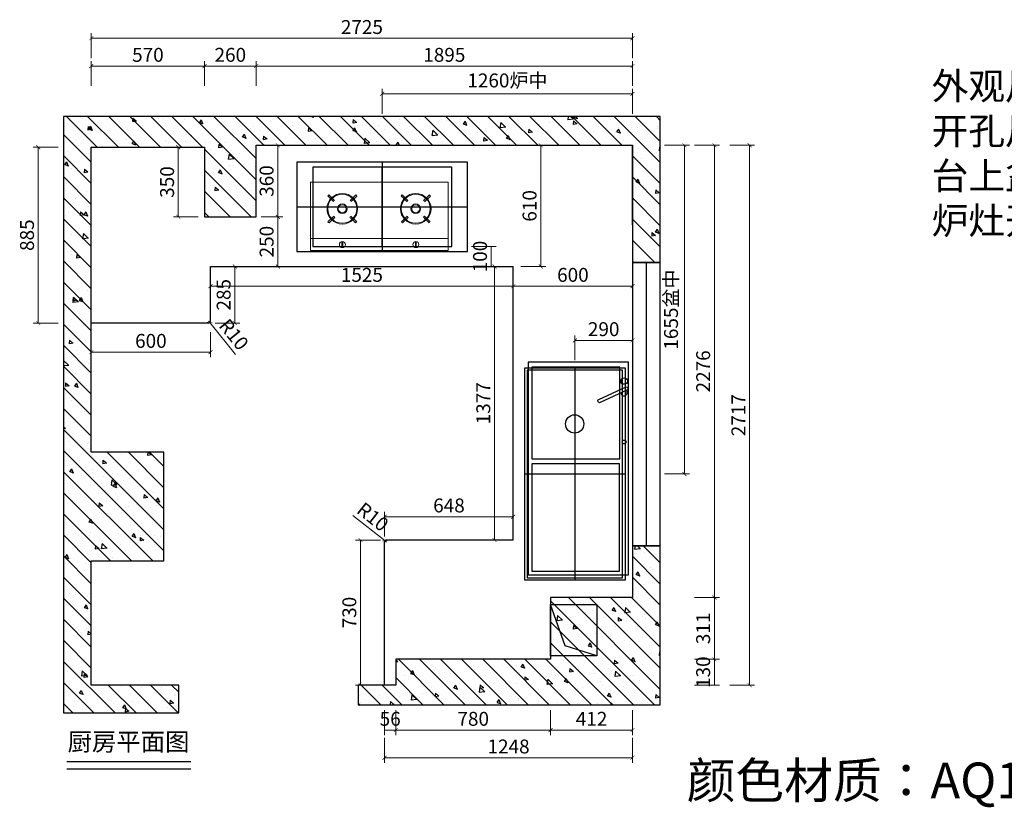
# Model space of a CAD drawing. Units: millimetres. Extents: x 288845 to 313996, y 407214 to 420631.
# Drawn here: x 288924 to 293882, y 409678 to 413642 of the extents above; entities that cross this region are included whole.
import ezdxf
from ezdxf.lldxf.tags import DXFTag

# ---------------------------------------------------------------- set-up
doc = ezdxf.new("R2010")
doc.units = ezdxf.units.MM
doc.header["$PDMODE"] = 35
doc.linetypes.add('ACAD_ISO03W100', pattern=[30, 12, -18])
doc.layers.add('000墙体', color=4, linetype='Continuous')
doc.layers.add('帝森木制品', color=7, linetype='Continuous')
doc.layers.add('P★01 活动家具', color=51, linetype='Continuous', lineweight=0)
doc.styles.add('大黑', font='simhei.ttf')
tags = doc.linetypes.add('DASH', pattern=[0.35, 0.25, -0.1]).pattern_tags.tags
tags[6:7] = [DXFTag(74, 4), DXFTag(75, 0), DXFTag(340, '0'), DXFTag(46, 1.0), DXFTag(50, 0.0), DXFTag(44, 0.0), DXFTag(45, 0.0)]
tags[4:5] = [DXFTag(74, 4), DXFTag(75, 0), DXFTag(340, '0'), DXFTag(46, 1.0), DXFTag(50, 0.0), DXFTag(44, 0.0), DXFTag(45, 0.0)]
doc.dimstyles.new('1&20', dxfattribs={"dimscale": 20, "dimtxt": 3.5, "dimasz": 1, "dimexe": 1.25, "dimexo": 1.25, "dimtad": 1, "dimdec": 0, "dimdsep": 46, "dimtxsty": 'Standard', "dimblk": 'ARCHTICK', "dimcen": 10, "dimclrd": 256, "dimclre": 256, "dimclrt": 7, "dimadec": 0, "dimazin": 0, "dimtfac": 1, "dimtdec": 0, "dimtix": 1, "dimtmove": 1, "dimatfit": 3, "dimldrblk": 'ARCHTICK', "dimfxl": 5, "dimfxlon": 1, "dimlwd": 13, "dimlwe": 13, "dimarcsym": 0})

# ---------------------------------------------------------------- blocks, each defined once
blk = doc.blocks.new('GEGERGEGEGE')
at = {"layer": 'P★01 活动家具'}
for p, q in [((207515161.9, 193320727.1), (207514262, 193320727.1)), ((207514262, 193320727.1), (207514262, 193320280.5)), ((207514467.7, 193320708.2), (207514467.7, 193320669)), ((207514472.7, 193320708.4), (207514472.7, 193320668.9)), ((207514948.2, 193320708.2), (207514948.2, 193320669)), ((207514953.2, 193320708.4), (207514953.2, 193320668.9)), ((207515161.9, 193320280.5), (207515161.9, 193320727.1)), ((207514262, 193320648.7), (207515161.9, 193320648.7)), ((207514376.2, 193320539.3), (207514413.4, 193320503.6)), ((207514383.2, 193320546.5), (207514420.6, 193320510.6)), ((207514557, 193320546), (207514519.6, 193320510.1)), ((207514563.9, 193320538.8), (207514526.7, 193320503)), ((207514856.8, 193320539.3), (207514894, 193320503.6)), ((207514863.7, 193320546.5), (207514901.1, 193320510.6)), ((207515037.5, 193320546), (207515000.2, 193320510.1)), ((207515044.5, 193320538.8), (207515007.2, 193320503)), ((207514411.7, 193320406.3), (207514374.3, 193320370.4)), ((207514418.5, 193320399), (207514381.2, 193320363.2)), ((207514521.7, 193320399.5), (207514558.9, 193320363.7)), ((207514528.4, 193320406.9), (207514565.8, 193320371)), ((207514892.2, 193320406.3), (207514854.9, 193320370.4)), ((207514899, 193320399), (207514861.8, 193320363.2)), ((207515002.2, 193320399.5), (207515039.4, 193320363.7)), ((207515009, 193320406.9), (207515046.4, 193320371)), ((207514262, 193320280.5), (207515161.9, 193320280.5))]:
    blk.add_line(p, q, dxfattribs=at)
for centre, radius in [((207514470.7, 193320688.6), 19.8), ((207514951.2, 193320688.6), 19.8), ((207514469.8, 193320453.9), 100), ((207514469.8, 193320453.9), 95), ((207514950.3, 193320453.9), 100), ((207514950.3, 193320453.9), 95), ((207514469.8, 193320453.9), 31.3), ((207514469.8, 193320453.9), 26.3), ((207514950.3, 193320453.9), 31.3), ((207514950.3, 193320453.9), 26.3)]:
    blk.add_circle(centre, radius, dxfattribs=at)
for centre, radius, start, end in [((207514469.8, 193320453.9), 126.7, 133.06294, 137.58695), ((207514469.8, 193320453.9), 75.1, 130.95271, 138.58638), ((207514469.8, 193320453.9), 75.1, 40.80073, 48.43289), ((207514469.8, 193320453.9), 126.7, 42.04986, 46.57356), ((207514950.3, 193320453.9), 126.7, 133.06294, 137.58695), ((207514950.3, 193320453.9), 75.1, 130.95271, 138.58638), ((207514950.3, 193320453.9), 75.1, 40.80073, 48.43289), ((207514950.3, 193320453.9), 126.7, 42.04986, 46.57356), ((207514469.8, 193320453.9), 126.7, 221.16386, 225.68755), ((207514469.8, 193320453.9), 75.1, 219.30452, 226.93668), ((207514469.8, 193320453.9), 75.1, 313.6762, 321.30987), ((207514469.8, 193320453.9), 126.7, 314.67564, 319.19964), ((207514950.3, 193320453.9), 126.7, 221.16386, 225.68755), ((207514950.3, 193320453.9), 75.1, 219.30452, 226.93668), ((207514950.3, 193320453.9), 75.1, 313.6762, 321.30987), ((207514950.3, 193320453.9), 126.7, 314.67564, 319.19964)]:
    blk.add_arc(centre, radius, start, end, dxfattribs=at)
blk = doc.blocks.new('df32s')
at = {"layer": '帝森木制品', "color": 1}
blk.add_lwpolyline([(1760556, -1362097.7), (1760556, -1361657.7), (1761181, -1361657.7), (1761181, -1362022.7), (1761728, -1362022.7), (1761728, -1361657.7), (1763263, -1361657.7), (1763263, -1362227.7), (1762913, -1362227.7), (1762913, -1362487.7), (1763273, -1362487.7), (1763273, -1364382.7), (1760997, -1364382.7), (1760997, -1363970.7), (1760686, -1363970.7), (1760686, -1363190.7), (1760556, -1363190.7)], dxfattribs=at)
blk = doc.blocks.new('A$C36D91853')
at = {"color": 3, "lineweight": -3}
for p, q in [((535, 0), (535, 505)), ((0, 252.5), (1070, 252.5))]:
    blk.add_line(p, q, dxfattribs=at)
at = {"color": 2, "lineweight": -3}
for p, q in [((535, 12.5), (535, 492.5)), ((12.5, 252.5), (1057.5, 252.5))]:
    blk.add_line(p, q, dxfattribs=at)
at = {"color": 3, "lineweight": -3}
blk.add_lwpolyline([(0, 505), (1070, 505), (1070, 0), (0, 0)], close=True, dxfattribs=at)
at = {"color": 2, "lineweight": -3}
blk.add_lwpolyline([(12.5, 12.5), (1057.5, 12.5), (1057.5, 492.5), (12.5, 492.5)], close=True, dxfattribs=at)
blk = doc.blocks.new('A$C668B52A5')
at = {"color": 2, "lineweight": -3}
for p, q in [((430, 450), (430, 0)), ((0, 225), (860, 225))]:
    blk.add_line(p, q, dxfattribs=at)
at = {"color": 3, "lineweight": -3}
for p, q in [((430, 25), (430, 425)), ((80, 225), (780, 225))]:
    blk.add_line(p, q, dxfattribs=at)
at = {"color": 2, "lineweight": -3}
blk.add_lwpolyline([(0, 0), (860, 0), (860, 450), (0, 450)], close=True, dxfattribs=at)
at = {"color": 3, "lineweight": -3}
blk.add_lwpolyline([(80, 25), (780, 25), (780, 425), (80, 425)], close=True, dxfattribs=at)
blk = doc.blocks.new('_ArchTick')
at = {"color": 0, "linetype": 'ByBlock', "const_width": 0.15}
blk.add_lwpolyline([(-0.5, -0.5), (0.5, 0.5)], dxfattribs=at)
blk = doc.blocks.new('*D160')
at = {"lineweight": 13, "transparency": 16777216}
for p, q in [((290749.4, 413168.7), (290749.4, 413293.7)), ((292009.4, 413168.7), (292009.4, 413293.7)), ((292009.4, 413268.7), (290749.4, 413268.7))]:
    blk.add_line(p, q, dxfattribs=at)
at = {"layer": 'Defpoints', "color": 0, "lineweight": -3, "transparency": 16777216}
for p in [(290749.4, 413268.7), (292009.4, 413009.7), (290749.4, 412872.9)]:
    blk.add_point(p, dxfattribs=at)
at = {"lineweight": 13, "transparency": 16777216, "xscale": 20, "yscale": 20, "zscale": 20, "rotation": 180}
blk.add_blockref('_ArchTick', (290749.4, 413268.7), dxfattribs=at)
at = {"lineweight": 13, "transparency": 16777216, "xscale": 20, "yscale": 20, "zscale": 20}
blk.add_blockref('_ArchTick', (292009.4, 413268.7), dxfattribs=at)
at = {"color": 7, "lineweight": -3, "transparency": 16777216, "insert": (291379.4, 413326.9), "char_height": 70, "attachment_point": 5}
blk.add_mtext('1260炉中', dxfattribs=at)
blk = doc.blocks.new('*D161')
at = {"lineweight": 13, "transparency": 16777216}
for p, q in [((291198.3, 412499.7), (291323.3, 412499.7)), ((291298.3, 412399.7), (291298.3, 412499.7)), ((291198.3, 412399.7), (291323.3, 412399.7))]:
    blk.add_line(p, q, dxfattribs=at)
at = {"layer": 'Defpoints', "color": 0, "lineweight": -3, "transparency": 16777216}
for p in [(291099.4, 412499.7), (291298.3, 412499.7), (291111.6, 412399.7)]:
    blk.add_point(p, dxfattribs=at)
at = {"color": 7, "lineweight": -3, "transparency": 16777216, "insert": (291250.8, 412449.7), "char_height": 70, "attachment_point": 5, "rotation": 90}
blk.add_mtext('100', dxfattribs=at)
blk = doc.blocks.new('*D162')
at = {"lineweight": 13, "transparency": 16777216}
for p, q in [((290114.4, 413308.3), (290114.4, 413433.3)), ((292009.4, 413408.3), (290114.4, 413408.3)), ((292009.4, 413308.3), (292009.4, 413433.3))]:
    blk.add_line(p, q, dxfattribs=at)
at = {"layer": 'Defpoints', "color": 0, "lineweight": -3, "transparency": 16777216}
for p in [(290114.4, 413408.3), (290114.4, 413009.7), (292009.4, 413009.7)]:
    blk.add_point(p, dxfattribs=at)
at = {"lineweight": 13, "transparency": 16777216, "xscale": 20, "yscale": 20, "zscale": 20, "rotation": 180}
blk.add_blockref('_ArchTick', (290114.4, 413408.3), dxfattribs=at)
at = {"lineweight": 13, "transparency": 16777216, "xscale": 20, "yscale": 20, "zscale": 20}
blk.add_blockref('_ArchTick', (292009.4, 413408.3), dxfattribs=at)
at = {"color": 7, "lineweight": -3, "transparency": 16777216, "insert": (291061.9, 413455.8), "char_height": 70, "attachment_point": 5}
blk.add_mtext('1895', dxfattribs=at)
blk = doc.blocks.new('*D163')
at = {"lineweight": 13, "transparency": 16777216}
for p, q in [((289854.4, 413308.3), (289854.4, 413433.3)), ((290114.4, 413408.3), (289854.4, 413408.3)), ((290114.4, 413308.3), (290114.4, 413433.3))]:
    blk.add_line(p, q, dxfattribs=at)
at = {"layer": 'Defpoints', "color": 0, "lineweight": -3, "transparency": 16777216}
for p in [(289854.4, 413408.3), (289854.4, 412999.7), (290114.4, 413009.7)]:
    blk.add_point(p, dxfattribs=at)
at = {"lineweight": 13, "transparency": 16777216, "xscale": 20, "yscale": 20, "zscale": 20, "rotation": 180}
blk.add_blockref('_ArchTick', (289854.4, 413408.3), dxfattribs=at)
at = {"lineweight": 13, "transparency": 16777216, "xscale": 20, "yscale": 20, "zscale": 20}
blk.add_blockref('_ArchTick', (290114.4, 413408.3), dxfattribs=at)
at = {"color": 7, "lineweight": -3, "transparency": 16777216, "insert": (289984.4, 413455.8), "char_height": 70, "attachment_point": 5}
blk.add_mtext('260', dxfattribs=at)
blk = doc.blocks.new('*D164')
at = {"lineweight": 13, "transparency": 16777216}
for p, q in [((289284.4, 413308.3), (289284.4, 413433.3)), ((289854.4, 413408.3), (289284.4, 413408.3)), ((289854.4, 413308.3), (289854.4, 413433.3))]:
    blk.add_line(p, q, dxfattribs=at)
at = {"layer": 'Defpoints', "color": 0, "lineweight": -3, "transparency": 16777216}
for p in [(289284.4, 413408.3), (289284.4, 412999.7), (289854.4, 412999.7)]:
    blk.add_point(p, dxfattribs=at)
at = {"lineweight": 13, "transparency": 16777216, "xscale": 20, "yscale": 20, "zscale": 20, "rotation": 180}
blk.add_blockref('_ArchTick', (289284.4, 413408.3), dxfattribs=at)
at = {"lineweight": 13, "transparency": 16777216, "xscale": 20, "yscale": 20, "zscale": 20}
blk.add_blockref('_ArchTick', (289854.4, 413408.3), dxfattribs=at)
at = {"color": 7, "lineweight": -3, "transparency": 16777216, "insert": (289569.4, 413455.8), "char_height": 70, "attachment_point": 5}
blk.add_mtext('570', dxfattribs=at)
blk = doc.blocks.new('*D165')
at = {"lineweight": 13, "transparency": 16777216}
for p, q in [((289284.4, 413448.3), (289284.4, 413573.3)), ((289284.4, 413548.3), (292009.4, 413548.3)), ((292009.4, 413448.3), (292009.4, 413573.3))]:
    blk.add_line(p, q, dxfattribs=at)
at = {"layer": 'Defpoints', "color": 0, "lineweight": -3, "transparency": 16777216}
for p in [(292009.4, 413548.3), (289284.4, 412999.7), (292009.4, 412999.7)]:
    blk.add_point(p, dxfattribs=at)
at = {"lineweight": 13, "transparency": 16777216, "xscale": 20, "yscale": 20, "zscale": 20, "rotation": 180}
blk.add_blockref('_ArchTick', (289284.4, 413548.3), dxfattribs=at)
at = {"lineweight": 13, "transparency": 16777216, "xscale": 20, "yscale": 20, "zscale": 20}
blk.add_blockref('_ArchTick', (292009.4, 413548.3), dxfattribs=at)
at = {"color": 7, "lineweight": -3, "transparency": 16777216, "insert": (290646.9, 413595.8), "char_height": 70, "attachment_point": 5}
blk.add_mtext('2725', dxfattribs=at)
blk = doc.blocks.new('*D166')
at = {"lineweight": 13, "transparency": 16777216}
for p, q in [((291447.7, 413009.7), (291572.7, 413009.7)), ((291547.7, 412399.7), (291547.7, 413009.7)), ((291447.7, 412399.7), (291572.7, 412399.7))]:
    blk.add_line(p, q, dxfattribs=at)
at = {"layer": 'Defpoints', "color": 0, "lineweight": -3, "transparency": 16777216}
for p in [(291409.4, 413009.7), (291547.7, 413009.7), (291409.4, 412399.7)]:
    blk.add_point(p, dxfattribs=at)
at = {"lineweight": 13, "transparency": 16777216, "xscale": 20, "yscale": 20, "zscale": 20}
for p, rotation in [((291547.7, 413009.7), 90), ((291547.7, 412399.7), 270)]:
    blk.add_blockref('_ArchTick', p, dxfattribs=dict(at, rotation=rotation))
at = {"color": 7, "lineweight": -3, "transparency": 16777216, "insert": (291500.2, 412704.7), "char_height": 70, "attachment_point": 5, "rotation": 90}
blk.add_mtext('610', dxfattribs=at)
blk = doc.blocks.new('*D167')
at = {"lineweight": 13, "transparency": 16777216}
for p, q in [((290139.4, 413009.7), (290248.7, 413009.7)), ((290223.7, 413009.7), (290223.7, 412649.7)), ((290139.4, 412649.7), (290248.7, 412649.7))]:
    blk.add_line(p, q, dxfattribs=at)
at = {"layer": 'Defpoints', "color": 0, "lineweight": -3, "transparency": 16777216}
for p in [(290114.4, 413009.7), (290114.4, 412649.7), (290223.7, 412649.7)]:
    blk.add_point(p, dxfattribs=at)
at = {"lineweight": 13, "transparency": 16777216, "xscale": 20, "yscale": 20, "zscale": 20}
for p, rotation in [((290223.7, 413009.7), 90), ((290223.7, 412649.7), 270)]:
    blk.add_blockref('_ArchTick', p, dxfattribs=dict(at, rotation=rotation))
at = {"color": 7, "lineweight": -3, "transparency": 16777216, "insert": (290176.2, 412829.7), "char_height": 70, "attachment_point": 5, "rotation": 90}
blk.add_mtext('360', dxfattribs=at)
blk = doc.blocks.new('*D168')
at = {"lineweight": 13, "transparency": 16777216}
for p, q in [((290139.4, 412649.7), (290248.7, 412649.7)), ((290223.7, 412649.7), (290223.7, 412399.7)), ((290139.4, 412399.7), (290248.7, 412399.7))]:
    blk.add_line(p, q, dxfattribs=at)
at = {"layer": 'Defpoints', "color": 0, "lineweight": -3, "transparency": 16777216}
for p in [(290114.4, 412649.7), (290114.4, 412399.7), (290223.7, 412399.7)]:
    blk.add_point(p, dxfattribs=at)
at = {"lineweight": 13, "transparency": 16777216, "xscale": 20, "yscale": 20, "zscale": 20}
for p, rotation in [((290223.7, 412649.7), 90), ((290223.7, 412399.7), 270)]:
    blk.add_blockref('_ArchTick', p, dxfattribs=dict(at, rotation=rotation))
at = {"color": 7, "lineweight": -3, "transparency": 16777216, "insert": (290176.2, 412524.7), "char_height": 70, "attachment_point": 5, "rotation": 90}
blk.add_mtext('250', dxfattribs=at)
blk = doc.blocks.new('*D169')
at = {"lineweight": 13, "transparency": 16777216}
for p, q in [((289284.4, 412068.5), (289284.4, 411943.5)), ((289884.4, 412068.5), (289884.4, 411943.5)), ((289884.4, 411968.5), (289284.4, 411968.5))]:
    blk.add_line(p, q, dxfattribs=at)
at = {"layer": 'Defpoints', "color": 0, "lineweight": -3, "transparency": 16777216}
for p in [(289884.4, 412262.2), (289284.4, 412232.2), (289284.4, 411968.5)]:
    blk.add_point(p, dxfattribs=at)
at = {"lineweight": 13, "transparency": 16777216, "xscale": 20, "yscale": 20, "zscale": 20, "rotation": 180}
blk.add_blockref('_ArchTick', (289284.4, 411968.5), dxfattribs=at)
at = {"lineweight": 13, "transparency": 16777216, "xscale": 20, "yscale": 20, "zscale": 20}
blk.add_blockref('_ArchTick', (289884.4, 411968.5), dxfattribs=at)
at = {"color": 7, "lineweight": -3, "transparency": 16777216, "insert": (289584.4, 412016), "char_height": 70, "attachment_point": 5}
blk.add_mtext('600', dxfattribs=at)
blk = doc.blocks.new('*D170')
at = {"lineweight": 13, "transparency": 16777216}
for p in [(289874.4, 412124.7), (290010.9, 411957.1)]:
    blk.add_line(p, (289880.7, 412117), dxfattribs=at)
at = {"layer": 'Defpoints', "color": 0, "lineweight": -3, "transparency": 16777216}
for p in [(289874.4, 412124.7), (289880.7, 412117)]:
    blk.add_point(p, dxfattribs=at)
at = {"lineweight": 13, "transparency": 16777216, "xscale": 20, "yscale": 20, "zscale": 20, "rotation": 129.1387137176414}
blk.add_blockref('_ArchTick', (289880.7, 412117), dxfattribs=at)
at = {"color": 7, "lineweight": -3, "transparency": 16777216, "insert": (289995.3, 412051.5), "char_height": 70, "attachment_point": 5, "rotation": 309.1387}
blk.add_mtext('R10', dxfattribs=at)
blk = doc.blocks.new('*D171')
at = {"lineweight": 13, "transparency": 16777216}
for p, q in [((289909.4, 412399.7), (290032.3, 412399.7)), ((290007.3, 412114.7), (290007.3, 412399.7)), ((289907.3, 412114.7), (290032.3, 412114.7))]:
    blk.add_line(p, q, dxfattribs=at)
at = {"layer": 'Defpoints', "color": 0, "lineweight": -3, "transparency": 16777216}
for p in [(289884.4, 412399.7), (290007.3, 412399.7), (289804.4, 412114.7)]:
    blk.add_point(p, dxfattribs=at)
at = {"lineweight": 13, "transparency": 16777216, "xscale": 20, "yscale": 20, "zscale": 20}
for p, rotation in [((290007.3, 412399.7), 90), ((290007.3, 412114.7), 270)]:
    blk.add_blockref('_ArchTick', p, dxfattribs=dict(at, rotation=rotation))
at = {"color": 7, "lineweight": -3, "transparency": 16777216, "insert": (289959.8, 412257.2), "char_height": 70, "attachment_point": 5, "rotation": 90}
blk.add_mtext('285', dxfattribs=at)
blk = doc.blocks.new('*D172')
at = {"lineweight": 13, "transparency": 16777216}
for p, q in [((289117.2, 412999.7), (288992.2, 412999.7)), ((289017.2, 412114.7), (289017.2, 412999.7)), ((289117.2, 412114.7), (288992.2, 412114.7))]:
    blk.add_line(p, q, dxfattribs=at)
at = {"layer": 'Defpoints', "color": 0, "lineweight": -3, "transparency": 16777216}
for p in [(289017.2, 412999.7), (289569.4, 412999.7), (289593.8, 412114.7)]:
    blk.add_point(p, dxfattribs=at)
at = {"lineweight": 13, "transparency": 16777216, "xscale": 20, "yscale": 20, "zscale": 20}
for p, rotation in [((289017.2, 412999.7), 90), ((289017.2, 412114.7), 270)]:
    blk.add_blockref('_ArchTick', p, dxfattribs=dict(at, rotation=rotation))
at = {"color": 7, "lineweight": -3, "transparency": 16777216, "insert": (288969.7, 412557.2), "char_height": 70, "attachment_point": 5, "rotation": 90}
blk.add_mtext('885', dxfattribs=at)
blk = doc.blocks.new('*D173')
at = {"lineweight": 13, "transparency": 16777216}
for p, q in [((292170.8, 413009.7), (292295.8, 413009.7)), ((292270.8, 413009.7), (292270.8, 411355.2)), ((292170.8, 411355.2), (292295.8, 411355.2))]:
    blk.add_line(p, q, dxfattribs=at)
at = {"layer": 'Defpoints', "color": 0, "lineweight": -3, "transparency": 16777216}
for p in [(291769.6, 413009.7), (291832.1, 411355.2), (292270.8, 411355.2)]:
    blk.add_point(p, dxfattribs=at)
at = {"lineweight": 13, "transparency": 16777216, "xscale": 20, "yscale": 20, "zscale": 20}
for p, rotation in [((292270.8, 413009.7), 90), ((292270.8, 411355.2), 270)]:
    blk.add_blockref('_ArchTick', p, dxfattribs=dict(at, rotation=rotation))
at = {"color": 7, "lineweight": -3, "transparency": 16777216, "insert": (292212.6, 412182.5), "char_height": 70, "attachment_point": 5, "rotation": 90}
blk.add_mtext('1655盆中', dxfattribs=at)
blk = doc.blocks.new('*D174')
at = {"lineweight": 13, "transparency": 16777216}
for p, q in [((291719.4, 411927.6), (291719.4, 412052.6)), ((292009.4, 412021.1), (292009.4, 412052.6)), ((292009.4, 412027.6), (291719.4, 412027.6))]:
    blk.add_line(p, q, dxfattribs=at)
at = {"layer": 'Defpoints', "color": 0, "lineweight": -3, "transparency": 16777216}
for p in [(291719.4, 412027.6), (292009.4, 411996.1), (291719.4, 411814.8)]:
    blk.add_point(p, dxfattribs=at)
at = {"lineweight": 13, "transparency": 16777216, "xscale": 20, "yscale": 20, "zscale": 20, "rotation": 180}
blk.add_blockref('_ArchTick', (291719.4, 412027.6), dxfattribs=at)
at = {"lineweight": 13, "transparency": 16777216, "xscale": 20, "yscale": 20, "zscale": 20}
blk.add_blockref('_ArchTick', (292009.4, 412027.6), dxfattribs=at)
at = {"color": 7, "lineweight": -3, "transparency": 16777216, "insert": (291864.4, 412075.1), "char_height": 70, "attachment_point": 5}
blk.add_mtext('290', dxfattribs=at)
blk = doc.blocks.new('*D175')
at = {"lineweight": 13, "transparency": 16777216}
for p, q in [((292321.9, 413009.7), (292446.9, 413009.7)), ((292421.9, 413009.7), (292421.9, 410733.7)), ((292321.9, 410733.7), (292446.9, 410733.7))]:
    blk.add_line(p, q, dxfattribs=at)
at = {"layer": 'Defpoints', "color": 0, "lineweight": -3, "transparency": 16777216}
for p in [(291917.6, 413009.7), (292009.4, 410733.7), (292421.9, 410733.7)]:
    blk.add_point(p, dxfattribs=at)
at = {"lineweight": 13, "transparency": 16777216, "xscale": 20, "yscale": 20, "zscale": 20}
for p, rotation in [((292421.9, 413009.7), 90), ((292421.9, 410733.7), 270)]:
    blk.add_blockref('_ArchTick', p, dxfattribs=dict(at, rotation=rotation))
at = {"color": 7, "lineweight": -3, "transparency": 16777216, "insert": (292374.4, 411871.7), "char_height": 70, "attachment_point": 5, "rotation": 90}
blk.add_mtext('2276', dxfattribs=at)
blk = doc.blocks.new('*D176')
at = {"lineweight": 13, "transparency": 16777216}
for p, q in [((292321.9, 410733.7), (292446.9, 410733.7)), ((292421.9, 410733.7), (292421.9, 410422.7)), ((292321.9, 410422.7), (292446.9, 410422.7))]:
    blk.add_line(p, q, dxfattribs=at)
at = {"layer": 'Defpoints', "color": 0, "lineweight": -3, "transparency": 16777216}
for p in [(292009.4, 410733.7), (291597.4, 410422.7), (292421.9, 410422.7)]:
    blk.add_point(p, dxfattribs=at)
at = {"lineweight": 13, "transparency": 16777216, "xscale": 20, "yscale": 20, "zscale": 20}
for p, rotation in [((292421.9, 410733.7), 90), ((292421.9, 410422.7), 270)]:
    blk.add_blockref('_ArchTick', p, dxfattribs=dict(at, rotation=rotation))
at = {"color": 7, "lineweight": -3, "transparency": 16777216, "insert": (292374.4, 410578.2), "char_height": 70, "attachment_point": 5, "rotation": 90}
blk.add_mtext('311', dxfattribs=at)
blk = doc.blocks.new('*D177')
at = {"lineweight": 13, "transparency": 16777216}
for p, q in [((292321.9, 410422.7), (292446.9, 410422.7)), ((292421.9, 410422.7), (292421.9, 410292.7)), ((292321.9, 410292.7), (292446.9, 410292.7))]:
    blk.add_line(p, q, dxfattribs=at)
at = {"layer": 'Defpoints', "color": 0, "lineweight": -3, "transparency": 16777216}
for p in [(291597.4, 410422.7), (290817.4, 410292.7), (292421.9, 410292.7)]:
    blk.add_point(p, dxfattribs=at)
at = {"color": 7, "lineweight": -3, "transparency": 16777216, "insert": (292374.4, 410357.7), "char_height": 70, "attachment_point": 5, "rotation": 90}
blk.add_mtext('130', dxfattribs=at)
blk = doc.blocks.new('*D178')
at = {"lineweight": 13, "transparency": 16777216}
for p, q in [((292499.4, 413009.7), (292624.4, 413009.7)), ((292599.4, 410292.7), (292599.4, 413009.7)), ((292499.4, 410292.7), (292624.4, 410292.7))]:
    blk.add_line(p, q, dxfattribs=at)
at = {"layer": 'Defpoints', "color": 0, "lineweight": -3, "transparency": 16777216}
for p in [(291769.6, 413009.7), (292599.4, 413009.7), (290817.4, 410292.7)]:
    blk.add_point(p, dxfattribs=at)
at = {"lineweight": 13, "transparency": 16777216, "xscale": 20, "yscale": 20, "zscale": 20}
for p, rotation in [((292599.4, 413009.7), 90), ((292599.4, 410292.7), 270)]:
    blk.add_blockref('_ArchTick', p, dxfattribs=dict(at, rotation=rotation))
at = {"color": 7, "lineweight": -3, "transparency": 16777216, "insert": (292551.9, 411651.2), "char_height": 70, "attachment_point": 5, "rotation": 90}
blk.add_mtext('2717', dxfattribs=at)
blk = doc.blocks.new('*D179')
at = {"lineweight": 13, "transparency": 16777216}
for p, q in [((291597.4, 410166.4), (291597.4, 410041.4)), ((292009.4, 410166.4), (292009.4, 410041.4)), ((292009.4, 410066.4), (291597.4, 410066.4))]:
    blk.add_line(p, q, dxfattribs=at)
at = {"layer": 'Defpoints', "color": 0, "lineweight": -3, "transparency": 16777216}
for p in [(291597.4, 410733.7), (292009.4, 410733.7), (291597.4, 410066.4)]:
    blk.add_point(p, dxfattribs=at)
at = {"lineweight": 13, "transparency": 16777216, "xscale": 20, "yscale": 20, "zscale": 20, "rotation": 180}
blk.add_blockref('_ArchTick', (291597.4, 410066.4), dxfattribs=at)
at = {"lineweight": 13, "transparency": 16777216, "xscale": 20, "yscale": 20, "zscale": 20}
blk.add_blockref('_ArchTick', (292009.4, 410066.4), dxfattribs=at)
at = {"color": 7, "lineweight": -3, "transparency": 16777216, "insert": (291803.4, 410113.9), "char_height": 70, "attachment_point": 5}
blk.add_mtext('412', dxfattribs=at)
blk = doc.blocks.new('*D180')
at = {"lineweight": 13, "transparency": 16777216}
for p, q in [((290817.4, 410166.4), (290817.4, 410041.4)), ((291597.4, 410166.4), (291597.4, 410041.4)), ((291597.4, 410066.4), (290817.4, 410066.4))]:
    blk.add_line(p, q, dxfattribs=at)
at = {"layer": 'Defpoints', "color": 0, "lineweight": -3, "transparency": 16777216}
for p in [(291597.4, 410733.7), (290817.4, 410422.7), (290817.4, 410066.4)]:
    blk.add_point(p, dxfattribs=at)
at = {"lineweight": 13, "transparency": 16777216, "xscale": 20, "yscale": 20, "zscale": 20, "rotation": 180}
blk.add_blockref('_ArchTick', (290817.4, 410066.4), dxfattribs=at)
at = {"lineweight": 13, "transparency": 16777216, "xscale": 20, "yscale": 20, "zscale": 20}
blk.add_blockref('_ArchTick', (291597.4, 410066.4), dxfattribs=at)
at = {"color": 7, "lineweight": -3, "transparency": 16777216, "insert": (291207.4, 410113.9), "char_height": 70, "attachment_point": 5}
blk.add_mtext('780', dxfattribs=at)
blk = doc.blocks.new('*D181')
at = {"lineweight": 13, "transparency": 16777216}
for p, q in [((290761.4, 410166.4), (290761.4, 410041.4)), ((290817.4, 410166.4), (290817.4, 410041.4)), ((290817.4, 410066.4), (290761.4, 410066.4))]:
    blk.add_line(p, q, dxfattribs=at)
at = {"layer": 'Defpoints', "color": 0, "lineweight": -3, "transparency": 16777216}
for p in [(290761.4, 410423.8), (290817.4, 410422.7), (290761.4, 410066.4)]:
    blk.add_point(p, dxfattribs=at)
at = {"color": 7, "lineweight": -3, "transparency": 16777216, "insert": (290789.4, 410113.9), "char_height": 70, "attachment_point": 5}
blk.add_mtext('56', dxfattribs=at)
blk = doc.blocks.new('*D182')
at = {"lineweight": 13, "transparency": 16777216}
for p, q in [((290761.4, 410027.2), (290761.4, 409902.2)), ((292009.4, 410027.2), (292009.4, 409902.2)), ((290761.4, 409927.2), (292009.4, 409927.2))]:
    blk.add_line(p, q, dxfattribs=at)
at = {"layer": 'Defpoints', "color": 0, "lineweight": -3, "transparency": 16777216}
for p in [(292009.4, 410733.7), (290761.4, 410702.1), (292009.4, 409927.2)]:
    blk.add_point(p, dxfattribs=at)
at = {"lineweight": 13, "transparency": 16777216, "xscale": 20, "yscale": 20, "zscale": 20, "rotation": 180}
blk.add_blockref('_ArchTick', (290761.4, 409927.2), dxfattribs=at)
at = {"lineweight": 13, "transparency": 16777216, "xscale": 20, "yscale": 20, "zscale": 20}
blk.add_blockref('_ArchTick', (292009.4, 409927.2), dxfattribs=at)
at = {"color": 7, "lineweight": -3, "transparency": 16777216, "insert": (291385.4, 409974.7), "char_height": 70, "attachment_point": 5}
blk.add_mtext('1248', dxfattribs=at)
blk = doc.blocks.new('*D183')
at = {"lineweight": 13, "transparency": 16777216}
for p, q in [((290740.2, 411022.7), (290615.2, 411022.7)), ((290640.2, 410292.7), (290640.2, 411022.7)), ((290740.2, 410292.7), (290615.2, 410292.7))]:
    blk.add_line(p, q, dxfattribs=at)
at = {"layer": 'Defpoints', "color": 0, "lineweight": -3, "transparency": 16777216}
for p in [(290640.2, 411022.7), (290817.4, 411022.7), (290817.4, 410292.7)]:
    blk.add_point(p, dxfattribs=at)
at = {"lineweight": 13, "transparency": 16777216, "xscale": 20, "yscale": 20, "zscale": 20}
for p, rotation in [((290640.2, 411022.7), 90), ((290640.2, 410292.7), 270)]:
    blk.add_blockref('_ArchTick', p, dxfattribs=dict(at, rotation=rotation))
at = {"color": 7, "lineweight": -3, "transparency": 16777216, "insert": (290592.7, 410657.7), "char_height": 70, "attachment_point": 5, "rotation": 90}
blk.add_mtext('730', dxfattribs=at)
blk = doc.blocks.new('*D184')
at = {"lineweight": 13, "transparency": 16777216}
for p in [(290601.7, 411146.6), (290771.4, 411012.7)]:
    blk.add_line(p, (290763.6, 411018.9), dxfattribs=at)
at = {"layer": 'Defpoints', "color": 0, "lineweight": -3, "transparency": 16777216}
for p in [(290763.6, 411018.9), (290771.4, 411012.7)]:
    blk.add_point(p, dxfattribs=at)
at = {"lineweight": 13, "transparency": 16777216, "xscale": 20, "yscale": 20, "zscale": 20, "rotation": 321.7342047795594}
blk.add_blockref('_ArchTick', (290763.6, 411018.9), dxfattribs=at)
at = {"color": 7, "lineweight": -3, "transparency": 16777216, "insert": (290696.3, 411132.5), "char_height": 70, "attachment_point": 5, "rotation": 321.7342}
blk.add_mtext('R10', dxfattribs=at)
blk = doc.blocks.new('*D185')
at = {"lineweight": 13, "transparency": 16777216}
for p, q in [((290761.4, 411040.3), (290761.4, 411165.3)), ((291409.4, 411047.7), (291409.4, 411165.3)), ((290761.4, 411140.3), (291409.4, 411140.3))]:
    blk.add_line(p, q, dxfattribs=at)
at = {"layer": 'Defpoints', "color": 0, "lineweight": -3, "transparency": 16777216}
for p in [(291409.4, 411140.3), (291409.4, 411022.7), (290761.4, 410965.6)]:
    blk.add_point(p, dxfattribs=at)
at = {"lineweight": 13, "transparency": 16777216, "xscale": 20, "yscale": 20, "zscale": 20, "rotation": 180}
blk.add_blockref('_ArchTick', (290761.4, 411140.3), dxfattribs=at)
at = {"lineweight": 13, "transparency": 16777216, "xscale": 20, "yscale": 20, "zscale": 20}
blk.add_blockref('_ArchTick', (291409.4, 411140.3), dxfattribs=at)
at = {"color": 7, "lineweight": -3, "transparency": 16777216, "insert": (291085.4, 411187.8), "char_height": 70, "attachment_point": 5}
blk.add_mtext('648', dxfattribs=at)
blk = doc.blocks.new('*D186')
at = {"lineweight": 13, "transparency": 16777216}
for p, q in [((291384.4, 412399.7), (291289.7, 412399.7)), ((291314.7, 412399.7), (291314.7, 411022.7)), ((291384.4, 411022.7), (291289.7, 411022.7))]:
    blk.add_line(p, q, dxfattribs=at)
at = {"layer": 'Defpoints', "color": 0, "lineweight": -3, "transparency": 16777216}
for p in [(291409.4, 412399.7), (291314.7, 411022.7), (291409.4, 411022.7)]:
    blk.add_point(p, dxfattribs=at)
at = {"lineweight": 13, "transparency": 16777216, "xscale": 20, "yscale": 20, "zscale": 20}
for p, rotation in [((291314.7, 412399.7), 90), ((291314.7, 411022.7), 270)]:
    blk.add_blockref('_ArchTick', p, dxfattribs=dict(at, rotation=rotation))
at = {"color": 7, "lineweight": -3, "transparency": 16777216, "insert": (291267.2, 411711.2), "char_height": 70, "attachment_point": 5, "rotation": 90}
blk.add_mtext('1377', dxfattribs=at)
blk = doc.blocks.new('*D187')
at = {"lineweight": 13, "transparency": 16777216}
for p, q in [((289884.4, 412374.7), (289884.4, 412275.8)), ((291409.4, 412374.7), (291409.4, 412275.8)), ((291409.4, 412300.8), (289884.4, 412300.8))]:
    blk.add_line(p, q, dxfattribs=at)
at = {"layer": 'Defpoints', "color": 0, "lineweight": -3, "transparency": 16777216}
for p in [(289884.4, 412399.7), (291409.4, 412399.7), (289884.4, 412300.8)]:
    blk.add_point(p, dxfattribs=at)
at = {"lineweight": 13, "transparency": 16777216, "xscale": 20, "yscale": 20, "zscale": 20, "rotation": 180}
blk.add_blockref('_ArchTick', (289884.4, 412300.8), dxfattribs=at)
at = {"lineweight": 13, "transparency": 16777216, "xscale": 20, "yscale": 20, "zscale": 20}
blk.add_blockref('_ArchTick', (291409.4, 412300.8), dxfattribs=at)
at = {"color": 7, "lineweight": -3, "transparency": 16777216, "insert": (290646.9, 412348.3), "char_height": 70, "attachment_point": 5}
blk.add_mtext('1525', dxfattribs=at)
blk = doc.blocks.new('*D188')
at = {"lineweight": 13, "transparency": 16777216}
for p, q in [((291409.4, 412200.8), (291409.4, 412325.8)), ((291409.4, 412300.8), (292009.4, 412300.8)), ((292009.4, 412200.8), (292009.4, 412325.8))]:
    blk.add_line(p, q, dxfattribs=at)
at = {"layer": 'Defpoints', "color": 0, "lineweight": -3, "transparency": 16777216}
for p in [(292009.4, 412300.8), (291409.4, 412155), (292009.4, 412155)]:
    blk.add_point(p, dxfattribs=at)
at = {"lineweight": 13, "transparency": 16777216, "xscale": 20, "yscale": 20, "zscale": 20, "rotation": 180}
blk.add_blockref('_ArchTick', (291409.4, 412300.8), dxfattribs=at)
at = {"lineweight": 13, "transparency": 16777216, "xscale": 20, "yscale": 20, "zscale": 20}
blk.add_blockref('_ArchTick', (292009.4, 412300.8), dxfattribs=at)
at = {"color": 7, "lineweight": -3, "transparency": 16777216, "insert": (291709.4, 412348.3), "char_height": 70, "attachment_point": 5}
blk.add_mtext('600', dxfattribs=at)
blk = doc.blocks.new('*D189')
at = {"lineweight": 13, "transparency": 16777216}
for p, q in [((289822.5, 412999.7), (289697.5, 412999.7)), ((289722.5, 412649.7), (289722.5, 412999.7)), ((289822.5, 412649.7), (289697.5, 412649.7))]:
    blk.add_line(p, q, dxfattribs=at)
at = {"layer": 'Defpoints', "color": 0, "lineweight": -3, "transparency": 16777216}
for p in [(289722.5, 412999.7), (289854.4, 412999.7), (289854.4, 412649.7)]:
    blk.add_point(p, dxfattribs=at)
at = {"lineweight": 13, "transparency": 16777216, "xscale": 20, "yscale": 20, "zscale": 20}
for p, rotation in [((289722.5, 412999.7), 90), ((289722.5, 412649.7), 270)]:
    blk.add_blockref('_ArchTick', p, dxfattribs=dict(at, rotation=rotation))
at = {"color": 7, "lineweight": -3, "transparency": 16777216, "insert": (289675, 412824.7), "char_height": 70, "attachment_point": 5, "rotation": 90}
blk.add_mtext('350', dxfattribs=at)

msp = doc.modelspace()

# ---------------------------------------------------------------- hatches: boundary and pattern name
h = msp.add_hatch()
h.set_pattern_fill('钢筋混凝土', color=8, scale=30, angle=630)
h.set_pattern_definition([(315, (1980128.12, -919310.87), (53.0330086, 53.0330086), []), (320, (1980128.12, -919310.87), (-18.82564, -215.178055), [22.5, -247.5]), (265, (1980128.12, -919310.87), (225.65764, 41.6254), [18, -198]), (10.4514, (1980126.55, -919328.8), (206.831863, -173.552815), [19.122057, -210.342634]), (316.1842, (1980188.12, -919310.87), (-49.655704, -320.172315), [33.75, -371.25]), (6.6356, (1980183.98, -919337.55), (292.23536, -280.39881), [28.683086, -315.5139]), (261.1842, (1980188.12, -919310.87), (292.23558, -280.398584), [27, -297]), (291, (1980173.12, -919340.87), (-120.785667, -179.072116), [22.5, -247.5]), (236, (1980173.12, -919340.87), (217.545014, -72.9946), [18, -198]), (341.4514, (1980163.05, -919355.8), (96.75915, -252.066789), [19.122057, -210.342634]), (307.5, (1980128.12, -919310.87), (99.8681561, -3.6479566), [0, -195.6, 0, -201, 0, -198.75]), (277.5, (1980128.12, -919310.87), (118.3235136, -78.920861), [0, -114.6, 0, -191.1, 0, -75.75]), (237.5, (1980128.12, -919243.97), (-6.7664615, -160.146731), [0, -75, 0, -234, 0, -310.5]), (227.5, (1980128.12, -919213.97), (30.031495, -174.955851), [0, -97.5, 0, -155.4, 0, -220.5])])
h.paths.add_polyline_path([(290627.4, 410193.7), (292149.4, 410193.7), (292149.4, 410993.7), (292009.4, 410993.7), (292009.4, 410733.7), (291597.4, 410733.7), (291597.4, 410422.7), (290817.4, 410422.7), (290817.4, 410292.7), (290627.4, 410292.7)], flags=17)
h.paths.add_polyline_path([(289144.4, 410152.7), (289724.4, 410152.7), (289724.4, 410292.7), (289284.4, 410292.7), (289284.4, 410917.7), (289649.4, 410917.7), (289649.4, 411464.7), (289284.4, 411464.7), (289284.4, 412999.7), (289854.4, 412999.7), (289854.4, 412649.7), (290114.4, 412649.7), (290114.4, 413009.7), (292009.4, 413009.7), (292009.4, 412419.7), (292149.4, 412419.7), (292149.4, 413154.7), (289144.4, 413154.7)])

# ---------------------------------------------------------------- linework, layer by layer
for p, q in [((289160.4, 409908.7), (289785.9, 409908.7)), ((289160.4, 409871.2), (289785.9, 409871.2))]:
    msp.add_line(p, q)
at = {"color": 8}
for points in [[(289144.4, 410152.7), (289724.4, 410152.7), (289724.4, 410292.7), (289284.4, 410292.7), (289284.4, 410917.7), (289649.4, 410917.7), (289649.4, 411464.7), (289284.4, 411464.7), (289284.4, 412999.7), (289854.4, 412999.7), (289854.4, 412649.7), (290114.4, 412649.7), (290114.4, 413009.7), (292009.4, 413009.7), (292009.4, 412419.7), (292149.4, 412419.7), (292149.4, 413154.7), (289144.4, 413154.7)], [(290627.4, 410193.7), (292149.4, 410193.7), (292149.4, 410993.7), (292009.4, 410993.7), (292009.4, 410733.7), (291597.4, 410733.7), (291597.4, 410422.7), (290817.4, 410422.7), (290817.4, 410292.7), (290627.4, 410292.7)]]:
    msp.add_lwpolyline(points, close=True, dxfattribs=at)
for points in [[(291989.7, 411918.3), (291484.7, 411918.3), (291484.7, 410848.3), (291989.7, 410848.3)], [(291944.9, 411893.7), (291502.4, 411893.7), (291502.4, 411430.8), (291944.9, 411430.8)], [(291944.8, 411406.3), (291502.7, 411406.3), (291502.7, 410866.3), (291944.8, 410866.3)]]:
    msp.add_lwpolyline(points, close=True)
at = {"color": 7, "linetype": 'DASH', "ltscale": 500}
msp.add_lwpolyline([(291977.7, 411794.3, -0.628734), (291985, 411778.7), (291847.4, 411715, -1), (291840.2, 411730.6)], format="xyb", close=True, dxfattribs=at)
msp.add_circle((291967.6, 411822.6), 15.9, dxfattribs=at)
for centre, radius in [((291718.2, 411607.1), 46), ((291967.7, 411516.5), 9.77)]:
    msp.add_circle(centre, radius)
msp.add_arc((291967.6, 411764.7), 15.9, 185.1563, 44.5497, dxfattribs=at)
at = {"layer": '帝森木制品'}
for p, q in [((289284.4, 412609.7), (289284.4, 412999.7)), ((292009.4, 412609.7), (292009.4, 413009.7)), ((289884.4, 412399.7), (291409.4, 412399.7)), ((289884.4, 412124.7), (289884.4, 412399.7)), ((291409.4, 411022.7), (291409.4, 412399.7)), ((289874.4, 412114.7), (289284.4, 412114.7)), ((290761.4, 410292.7), (290761.4, 411012.7)), ((291409.4, 411022.7), (290771.4, 411022.7))]:
    msp.add_line(p, q, dxfattribs=at)
at = {"layer": '帝森木制品', "color": 8}
msp.add_line((292079.4, 410993.7), (292079.4, 412419.7), dxfattribs=at)
at = {"layer": '帝森木制品', "color": 3}
msp.add_lwpolyline([(292009.4, 410993.7), (292149.4, 410993.7), (292149.4, 412419.7), (292009.4, 412419.7)], close=True, dxfattribs=at)
at = {"layer": '帝森木制品'}
msp.add_lwpolyline([(291597.4, 410440.8), (291597.4, 410697.6), (291830.1, 410697.6), (291830.1, 410440.8)], close=True, dxfattribs=at)
msp.add_lwpolyline([(291830.1, 410440.8), (291670.9, 410490.1), (291597.4, 410697.6)], dxfattribs=at)
for centre, start, end in [((289874.4, 412124.7), 270, 0), ((290771.4, 411012.7), 90, 180)]:
    msp.add_arc(centre, 10, start, end, dxfattribs=at)

# ---------------------------------------------------------------- block references
at = {"lineweight": -3}
msp.add_blockref('A$C668B52A5', (290319.4, 412474.7), dxfattribs=at)
at = {"lineweight": -3, "rotation": 270}
msp.add_blockref('A$C36D91853', (291466.9, 411890.2), dxfattribs=at)
at = {"layer": '帝森木制品', "color": 1, "rotation": 90}
msp.add_blockref('df32s', (-1072373.3, -1350263.2), dxfattribs=at)
at = {"layer": '帝森木制品', "color": 8, "linetype": 'ACAD_ISO03W100', "xscale": -0.7694999999999804, "yscale": 0.7694999999999804, "zscale": 0.7694999999999804, "rotation": 180}
msp.add_blockref('GEGERGEGEGE', (-159391836.3, 149172779.6), dxfattribs=at)

# ---------------------------------------------------------------- texts
at = {"lineweight": -3, "attachment_point": 1}
for s, insert, char_height, width in [('{\\fSimHei|b0|i0|c134|p2;外观尺寸1070*505\\P开孔尺寸1045*480\\P台上盆\\P炉灶开孔尺寸700*400*R20}', (293515.8, 413375.3), 135.489, 2718.861), ('颜色材质：AQ1018/小斜边/50后挡水', (292282.3, 409902.9), 180, 4768.68)]:
    msp.add_mtext(s, dxfattribs=dict(at, insert=insert, char_height=char_height, width=width))
at = {"layer": '000墙体', "color": 1, "insert": (289164.8, 410052.8), "char_height": 90, "width": 789.617, "attachment_point": 1, "style": '大黑'}
msp.add_mtext('{\\fSimSun|b0|i0|c134|p2;厨房平面图}', dxfattribs=at)

# ---------------------------------------------------------------- dimensions: what is measured, and where the dimension line sits
at = {"lineweight": -3}
for base, p1, p2, picture, middle in [((292009.4, 413548.3), (289284.4, 412999.7), (292009.4, 412999.7), '*D165', (290646.9, 413595.8)), ((289284.4, 413408.3), (289854.4, 412999.7), (289284.4, 412999.7), '*D164', (289569.4, 413455.8)), ((289854.4, 413408.3), (290114.4, 413009.7), (289854.4, 412999.7), '*D163', (289984.4, 413455.8)), ((290114.4, 413408.3), (292009.4, 413009.7), (290114.4, 413009.7), '*D162', (291061.9, 413455.8)), ((289884.4, 412300.8), (291409.4, 412399.7), (289884.4, 412399.7), '*D187', (290646.9, 412348.3)), ((292009.4, 412300.8), (291409.4, 412155), (292009.4, 412155), '*D188', (291709.4, 412348.3)), ((289284.4, 411968.5), (289884.4, 412262.2), (289284.4, 412232.2), '*D169', (289584.4, 412016)), ((291719.4, 412027.6), (292009.4, 411996.1), (291719.4, 411814.8), '*D174', (291864.4, 412075.1)), ((291409.4, 411140.3), (290761.4, 410965.6), (291409.4, 411022.7), '*D185', (291085.4, 411187.8)), ((292009.4, 409927.2), (290761.4, 410702.1), (292009.4, 410733.7), '*D182', (291385.4, 409974.7)), ((290817.4, 410066.4), (291597.4, 410733.7), (290817.4, 410422.7), '*D180', (291207.4, 410113.9)), ((291597.4, 410066.4), (292009.4, 410733.7), (291597.4, 410733.7), '*D179', (291803.4, 410113.9)), ((290761.4, 410066.4), (290817.4, 410422.7), (290761.4, 410423.8), '*D181', (290789.4, 410113.9))]:
    dim = msp.add_linear_dim(base=base, p1=p1, p2=p2, dimstyle='1&20', dxfattribs=at)
    dim.commit()
    dim.dimension.update_dxf_attribs({"geometry": picture, "text_midpoint": middle})
dim = msp.add_linear_dim(base=(290749.4, 413268.7), p1=(292009.4, 413009.7), p2=(290749.4, 412872.9), text='<>炉中', dimstyle='1&20', dxfattribs=at)
dim.commit()
dim.dimension.update_dxf_attribs({"geometry": '*D160', "text_midpoint": (291379.4, 413326.9)})
for base, p1, p2, picture, middle in [((289017.2, 412999.7), (289593.8, 412114.7), (289569.4, 412999.7), '*D172', (288969.7, 412557.2)), ((289722.5, 412999.7), (289854.4, 412649.7), (289854.4, 412999.7), '*D189', (289675, 412824.7)), ((290223.7, 412649.7), (290114.4, 413009.7), (290114.4, 412649.7), '*D167', (290176.2, 412829.7)), ((292599.4, 413009.7), (290817.4, 410292.7), (291769.6, 413009.7), '*D178', (292551.9, 411651.2)), ((291547.7, 413009.7), (291409.4, 412399.7), (291409.4, 413009.7), '*D166', (291500.2, 412704.7)), ((292421.9, 410733.7), (291917.6, 413009.7), (292009.4, 410733.7), '*D175', (292374.4, 411871.7)), ((290223.7, 412399.7), (290114.4, 412649.7), (290114.4, 412399.7), '*D168', (290176.2, 412524.7)), ((291298.3, 412499.7), (291111.6, 412399.7), (291099.4, 412499.7), '*D161', (291250.8, 412449.7)), ((290007.3, 412399.7), (289804.4, 412114.7), (289884.4, 412399.7), '*D171', (289959.8, 412257.2)), ((291314.7, 411022.7), (291409.4, 412399.7), (291409.4, 411022.7), '*D186', (291267.2, 411711.2)), ((290640.2, 411022.7), (290817.4, 410292.7), (290817.4, 411022.7), '*D183', (290592.7, 410657.7)), ((292421.9, 410422.7), (292009.4, 410733.7), (291597.4, 410422.7), '*D176', (292374.4, 410578.2)), ((292421.9, 410292.7), (291597.4, 410422.7), (290817.4, 410292.7), '*D177', (292374.4, 410357.7))]:
    dim = msp.add_linear_dim(base=base, p1=p1, p2=p2, angle=90, dimstyle='1&20', dxfattribs=at)
    dim.commit()
    dim.dimension.update_dxf_attribs({"geometry": picture, "text_midpoint": middle})
dim = msp.add_linear_dim(base=(292270.8033413, 411355.2434566), p1=(291769.6100905, 413009.7434566), p2=(291832.0505883, 411355.2434566), angle=90, text='<>盆中', dimstyle='1&20', dxfattribs=at)
dim.commit()
dim.dimension.update_dxf_attribs({"geometry": '*D173', "text_midpoint": (292212.6088969, 412182.4934566)})
for center, mpoint, picture, middle in [((289874.4, 412124.7), (289880.7, 412117), '*D170', (289995.3, 412051.5)), ((290771.4, 411012.7), (290763.6, 411018.9), '*D184', (290696.3, 411132.5))]:
    dim = msp.add_radius_dim(center=center, mpoint=mpoint, dimstyle='1&20', dxfattribs=at)
    dim.commit()
    dim.dimension.update_dxf_attribs({"geometry": picture, "text_midpoint": middle})

doc.saveas('drawing.dxf')
